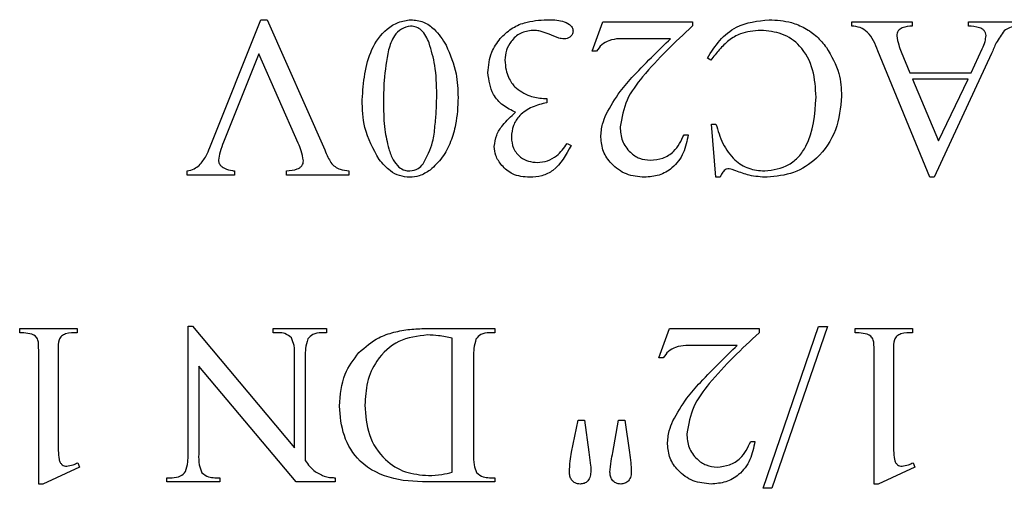
# Model space of a CAD drawing. Units: millimetres. Extents: x 7980 to 17463, y -1377 to 4127.
# Drawn here: x 10333 to 10339, y 426 to 429 of the extents above; entities that cross this region are included whole.
import ezdxf

# ---------------------------------------------------------------- set-up
doc = ezdxf.new("R2010")
doc.units = ezdxf.units.MM
doc.header["$LTSCALE"] = 10

msp = doc.modelspace()

# ---------------------------------------------------------------- linework, layer by layer
at = {"color": 7, "linetype": 'Continuous', "lineweight": 25}
for p, q in [((10333.826, 428.0893), (10334.1581, 428.9229)), ((10334.1581, 428.9229), (10334.1999, 428.9229)), ((10334.1999, 428.9229), (10334.5749, 428.0737)), ((10336.3189, 428.7173), (10336.3881, 428.909)), ((10336.3881, 428.909), (10336.9716, 428.909)), ((10336.9716, 428.909), (10336.9716, 428.8818)), ((10338.0094, 428.909), (10338.4041, 428.909)), ((10338.0094, 428.8812), (10338.0094, 428.909)), ((10338.4041, 428.909), (10338.4041, 428.8812)), ((10338.7705, 428.909), (10339.0845, 428.909)), ((10338.7705, 428.8812), (10338.7705, 428.909)), ((10336.828, 428.7979), (10336.5639, 428.7979)), ((10334.1452, 428.7), (10333.9161, 428.1251)), ((10334.4022, 428.1177), (10334.1452, 428.7)), ((10336.3466, 428.7173), (10336.3189, 428.7173)), ((10338.5187, 427.8951), (10338.18, 428.7193)), ((10338.3323, 428.7132), (10338.3887, 428.5756)), ((10338.9211, 428.7017), (10338.5461, 427.8951)), ((10338.7874, 428.5756), (10338.8605, 428.7332)), ((10337.0916, 428.659), (10337.0689, 428.6729)), ((10338.3887, 428.5756), (10338.7874, 428.5756)), ((10338.7681, 428.534), (10338.4059, 428.534)), ((10338.4059, 428.534), (10338.5758, 428.1325)), ((10338.5758, 428.1325), (10338.7681, 428.534)), ((10335.9998, 428.409), (10336.022, 428.409)), ((10336.022, 428.409), (10336.022, 428.3812)), ((10337.0966, 428.2423), (10337.1244, 428.2423)), ((10337.1244, 427.8951), (10337.0966, 428.2423)), ((10336.9165, 428.1729), (10336.9439, 428.1729)), ((10336.1552, 428.1151), (10336.18, 428.1034)), ((10333.6774, 427.909), (10333.6774, 427.9367)), ((10333.987, 427.909), (10333.6774, 427.909)), ((10333.987, 427.9367), (10333.987, 427.909)), ((10334.326, 427.909), (10334.326, 427.9367)), ((10334.7325, 427.909), (10334.326, 427.909)), ((10334.7325, 427.9367), (10334.7325, 427.909)), ((10337.1522, 427.8951), (10337.1244, 427.8951)), ((10338.5461, 427.8951), (10338.5187, 427.8951)), ((10332.5867, 426.8812), (10332.5867, 426.909)), ((10332.5867, 426.909), (10332.9617, 426.909)), ((10332.9617, 426.909), (10332.9617, 426.8812)), ((10333.6839, 426.0895), (10333.6839, 426.925)), ((10333.6839, 426.925), (10333.7123, 426.925)), ((10333.7123, 426.925), (10334.3784, 426.1308)), ((10334.2395, 426.909), (10334.5867, 426.909)), ((10334.2395, 426.8812), (10334.2395, 426.909)), ((10334.2742, 426.8812), (10334.2395, 426.8812)), ((10334.5867, 426.8812), (10334.5526, 426.8812)), ((10334.5867, 426.909), (10334.5867, 426.8812)), ((10335.234, 426.909), (10335.6839, 426.909)), ((10335.6839, 426.8812), (10335.6477, 426.8812)), ((10335.6839, 426.909), (10335.6839, 426.8812)), ((10336.7534, 426.7173), (10336.8226, 426.909)), ((10336.8226, 426.909), (10337.4061, 426.909)), ((10337.4061, 426.909), (10337.4061, 426.8818)), ((10337.4317, 425.8673), (10337.7929, 426.9229)), ((10337.8506, 426.9229), (10337.4895, 425.8673)), ((10337.7929, 426.9229), (10337.8506, 426.9229)), ((10338.0311, 426.909), (10338.4061, 426.909)), ((10338.0311, 426.8812), (10338.0311, 426.909)), ((10338.4061, 426.909), (10338.4061, 426.8812)), ((10335.4061, 425.9726), (10335.4061, 426.846)), ((10337.2625, 426.7979), (10336.9984, 426.7979)), ((10332.7117, 425.8951), (10332.7117, 426.7284)), ((10332.8367, 426.7284), (10332.8367, 426.1867)), ((10334.3784, 426.1308), (10334.3784, 426.7284)), ((10334.4478, 426.7284), (10334.4478, 426.0479)), ((10335.545, 426.7284), (10335.545, 426.0895)), ((10336.7811, 426.7173), (10336.7534, 426.7173)), ((10338.1561, 425.8951), (10338.1561, 426.7284)), ((10338.2811, 426.7284), (10338.2811, 426.1867)), ((10333.7534, 426.6631), (10333.7534, 426.0895)), ((10334.3877, 425.909), (10333.7534, 426.6631)), ((10336.1839, 426.1028), (10336.2256, 426.3117)), ((10336.2256, 426.3117), (10336.2672, 426.3117)), ((10336.2672, 426.3117), (10336.2961, 426.1034)), ((10336.4519, 426.1012), (10336.4895, 426.3117)), ((10336.4895, 426.3117), (10336.5311, 426.3117)), ((10336.5311, 426.3117), (10336.5609, 426.1006)), ((10337.351, 426.1729), (10337.3784, 426.1729)), ((10336.2961, 426.1034), (10336.3078, 426.017)), ((10332.9756, 426.0062), (10332.7366, 425.8951)), ((10332.9652, 426.034), (10332.9756, 426.0062)), ((10338.42, 426.0062), (10338.1811, 425.8951)), ((10338.4096, 426.034), (10338.42, 426.0062)), ((10333.545, 425.9367), (10333.5797, 425.9367)), ((10333.545, 425.909), (10333.545, 425.9367)), ((10333.8582, 425.9367), (10333.8922, 425.9367)), ((10333.8922, 425.9367), (10333.8922, 425.909)), ((10334.6433, 425.9367), (10334.6433, 425.909)), ((10335.6477, 425.9367), (10335.6839, 425.9367)), ((10335.6839, 425.9367), (10335.6839, 425.909)), ((10332.7366, 425.8951), (10332.7117, 425.8951)), ((10333.8922, 425.909), (10333.545, 425.909)), ((10334.6433, 425.909), (10334.3877, 425.909)), ((10335.6839, 425.909), (10335.2742, 425.909)), ((10337.4895, 425.8673), (10337.4317, 425.8673)), ((10338.1811, 425.8951), (10338.1561, 425.8951))]:
    msp.add_line(p, q, dxfattribs=at)
for points, knots in [([(10334.8189, 428.4009), (10334.8272, 428.5142), (10334.8398, 428.6842), (10334.9559, 428.8496), (10335.0524, 428.9104), (10335.1081, 428.9187), (10335.1359, 428.9229)], [0, 0, 0, 0, 0.499545, 0.749281, 0.874881, 1, 1, 1, 1]), ([(10335.134, 428.8812), (10335.1132, 428.8763), (10335.0717, 428.8665), (10335.0165, 428.8099), (10335.0005, 428.7574), (10334.9907, 428.7254)], [0, 0, 0, 0, 0.278413, 0.558742, 1, 1, 1, 1]), ([(10335.2555, 428.7712), (10335.2419, 428.8016), (10335.223, 428.8441), (10335.1726, 428.8772), (10335.1468, 428.8799), (10335.134, 428.8812)], [0, 0, 0, 0, 0.558938, 0.77945, 1, 1, 1, 1]), ([(10335.1359, 428.9229), (10335.1639, 428.9197), (10335.2199, 428.9134), (10335.3042, 428.8538), (10335.3427, 428.793), (10335.3662, 428.7558)], [0, 0, 0, 0, 0.279709, 0.559748, 1, 1, 1, 1]), ([(10335.719, 428.8002), (10335.7417, 428.8225), (10335.787, 428.867), (10335.8923, 428.9144), (10335.9739, 428.9196), (10336.0237, 428.9229)], [0, 0, 0, 0, 0.280042, 0.560162, 1, 1, 1, 1]), ([(10336.0237, 428.9229), (10336.0578, 428.9226), (10336.1089, 428.9223), (10336.1638, 428.8981), (10336.1886, 428.8737), (10336.1921, 428.857), (10336.1939, 428.8486)], [0, 0, 0, 0, 0.501231, 0.750355, 0.875768, 1, 1, 1, 1]), ([(10336.9716, 428.8818), (10336.8589, 428.7764), (10336.702, 428.6295), (10336.5331, 428.4042), (10336.5106, 428.2835), (10336.4994, 428.2234)], [0, 0, 0, 0, 0.561064, 0.78126, 1, 1, 1, 1]), ([(10337.0689, 428.6729), (10337.0938, 428.7123), (10337.1436, 428.791), (10337.2754, 428.9013), (10337.3969, 428.9147), (10337.471, 428.9229)], [0, 0, 0, 0, 0.281223, 0.561655, 1, 1, 1, 1]), ([(10337.471, 428.9229), (10337.5202, 428.9197), (10337.6012, 428.9144), (10337.7059, 428.8707), (10337.7845, 428.8155), (10337.8248, 428.7663), (10337.8449, 428.7416)], [0, 0, 0, 0, 0.3397083, 0.5597638, 0.7798419, 1, 1, 1, 1]), ([(10338.18, 428.7193), (10338.1626, 428.7647), (10338.1384, 428.8278), (10338.0649, 428.8751), (10338.0279, 428.8791), (10338.0094, 428.8812)], [0, 0, 0, 0, 0.560146, 0.779444, 1, 1, 1, 1]), ([(10338.4041, 428.8812), (10338.3817, 428.8798), (10338.3536, 428.8781), (10338.3241, 428.8621), (10338.3125, 428.85), (10338.3044, 428.8351), (10338.3035, 428.824), (10338.303, 428.8185)], [0, 0, 0, 0, 0.499459, 0.62468, 0.749813, 0.874983, 1, 1, 1, 1]), ([(10338.8855, 428.8191), (10338.8848, 428.8251), (10338.8834, 428.8372), (10338.8725, 428.8522), (10338.8586, 428.8638), (10338.8245, 428.8766), (10338.7945, 428.8792), (10338.7705, 428.8812)], [0, 0, 0, 0, 0.124568, 0.24971, 0.374661, 0.49974, 1, 1, 1, 1]), ([(10339.0845, 428.8812), (10339.0684, 428.8783), (10339.0396, 428.8732), (10339.0148, 428.8579), (10339.004, 428.8512)], [0, 0, 0, 0, 0.561179, 1, 1, 1, 1]), ([(10335.93, 428.8534), (10335.9025, 428.8494), (10335.8475, 428.8414), (10335.7902, 428.7865), (10335.7548, 428.7245), (10335.7512, 428.6812), (10335.7494, 428.6596)], [0, 0, 0, 0, 0.278961, 0.55893, 0.779408, 1, 1, 1, 1]), ([(10335.9862, 428.8469), (10335.9758, 428.849), (10335.9572, 428.8527), (10335.9383, 428.8532), (10335.93, 428.8534)], [0, 0, 0, 0, 0.559765, 1, 1, 1, 1]), ([(10336.1003, 428.8026), (10336.0792, 428.8114), (10336.0415, 428.827), (10336.0031, 428.8408), (10335.9862, 428.8469)], [0, 0, 0, 0, 0.560107, 1, 1, 1, 1]), ([(10336.1939, 428.8486), (10336.1926, 428.8407), (10336.1901, 428.8248), (10336.1735, 428.8089), (10336.1555, 428.7993), (10336.143, 428.7983), (10336.1368, 428.7979)], [0, 0, 0, 0, 0.278995, 0.558966, 0.779647, 1, 1, 1, 1]), ([(10337.4159, 428.8534), (10337.3707, 428.8497), (10337.2963, 428.8437), (10337.2065, 428.7895), (10337.1449, 428.7278), (10337.1094, 428.6819), (10337.0916, 428.659)], [0, 0, 0, 0, 0.339185, 0.559056, 0.779462, 1, 1, 1, 1]), ([(10337.7772, 428.4176), (10337.7738, 428.4775), (10337.767, 428.5967), (10337.689, 428.7508), (10337.5569, 428.8399), (10337.4629, 428.8489), (10337.4159, 428.8534)], [0, 0, 0, 0, 0.280953, 0.560082, 0.7798, 1, 1, 1, 1]), ([(10338.303, 428.8185), (10338.3064, 428.7982), (10338.3124, 428.7621), (10338.3262, 428.7282), (10338.3323, 428.7132)], [0, 0, 0, 0, 0.559319, 1, 1, 1, 1]), ([(10338.8605, 428.7332), (10338.8672, 428.7487), (10338.8792, 428.7763), (10338.8836, 428.806), (10338.8855, 428.8191)], [0, 0, 0, 0, 0.560564, 1, 1, 1, 1]), ([(10339.004, 428.8512), (10338.9853, 428.8251), (10338.9518, 428.7785), (10338.9305, 428.7252), (10338.9211, 428.7017)], [0, 0, 0, 0, 0.559029, 1, 1, 1, 1]), ([(10335.305, 428.4337), (10335.3038, 428.498), (10335.3017, 428.6128), (10335.2696, 428.7228), (10335.2555, 428.7712)], [0, 0, 0, 0, 0.560215, 1, 1, 1, 1]), ([(10335.3662, 428.7558), (10335.3921, 428.6949), (10335.4385, 428.5862), (10335.4422, 428.4683), (10335.4439, 428.4163)], [0, 0, 0, 0, 0.559286, 1, 1, 1, 1]), ([(10335.6383, 428.5776), (10335.6424, 428.6234), (10335.6497, 428.7052), (10335.6978, 428.7712), (10335.719, 428.8002)], [0, 0, 0, 0, 0.5594719, 1, 1, 1, 1]), ([(10336.1368, 428.7979), (10336.1299, 428.7981), (10336.1176, 428.7985), (10336.1056, 428.8014), (10336.1003, 428.8026)], [0, 0, 0, 0, 0.559679, 1, 1, 1, 1]), ([(10336.5639, 428.7979), (10336.5172, 428.7996), (10336.4522, 428.802), (10336.3773, 428.7624), (10336.3569, 428.7324), (10336.3466, 428.7173)], [0, 0, 0, 0, 0.560267, 0.779973, 1, 1, 1, 1]), ([(10336.5884, 428.5581), (10336.6324, 428.6036), (10336.7109, 428.6848), (10336.7922, 428.7633), (10336.828, 428.7979)], [0, 0, 0, 0, 0.560021, 1, 1, 1, 1]), ([(10337.8449, 428.7416), (10337.8773, 428.6865), (10337.9352, 428.5879), (10337.9412, 428.4743), (10337.9439, 428.4242)], [0, 0, 0, 0, 0.559194, 1, 1, 1, 1]), ([(10334.9907, 428.7254), (10334.9791, 428.659), (10334.9584, 428.5405), (10334.958, 428.4202), (10334.9577, 428.3673)], [0, 0, 0, 0, 0.559696, 1, 1, 1, 1]), ([(10335.7494, 428.6596), (10335.7508, 428.638), (10335.7532, 428.5993), (10335.7673, 428.5633), (10335.7735, 428.5474)], [0, 0, 0, 0, 0.5598473, 1, 1, 1, 1]), ([(10335.8189, 428.3191), (10335.7905, 428.3327), (10335.7337, 428.3599), (10335.6557, 428.4464), (10335.6449, 428.5279), (10335.6383, 428.5776)], [0, 0, 0, 0, 0.2812711, 0.5619356, 1, 1, 1, 1]), ([(10335.7735, 428.5474), (10335.7793, 428.5349), (10335.7898, 428.5125), (10335.8059, 428.4938), (10335.813, 428.4856)], [0, 0, 0, 0, 0.560278, 1, 1, 1, 1]), ([(10336.41, 428.3068), (10336.4382, 428.3573), (10336.4886, 428.4476), (10336.5579, 428.5243), (10336.5884, 428.5581)], [0, 0, 0, 0, 0.559653, 1, 1, 1, 1]), ([(10335.813, 428.4856), (10335.8443, 428.462), (10335.9002, 428.4198), (10335.9694, 428.4123), (10335.9998, 428.409)], [0, 0, 0, 0, 0.55975, 1, 1, 1, 1]), ([(10335.2162, 427.9819), (10335.2407, 428.029), (10335.2811, 428.107), (10335.2934, 428.2286), (10335.3033, 428.3308), (10335.3044, 428.3994), (10335.305, 428.4337)], [0, 0, 0, 0, 0.337919, 0.558592, 0.77931, 1, 1, 1, 1]), ([(10337.9439, 428.4242), (10337.9363, 428.3492), (10337.9212, 428.1995), (10337.7999, 428.0211), (10337.6346, 427.9135), (10337.5168, 427.9012), (10337.458, 427.8951)], [0, 0, 0, 0, 0.280108, 0.559666, 0.779841, 1, 1, 1, 1]), ([(10334.9293, 428.0112), (10334.8918, 428.0793), (10334.8247, 428.2012), (10334.8207, 428.3398), (10334.8189, 428.4009)], [0, 0, 0, 0, 0.558433, 1, 1, 1, 1]), ([(10334.9577, 428.3673), (10334.9586, 428.3132), (10334.9601, 428.2167), (10334.9823, 428.1228), (10334.992, 428.0815)], [0, 0, 0, 0, 0.560102, 1, 1, 1, 1]), ([(10335.4439, 428.4163), (10335.4414, 428.3566), (10335.4373, 428.2581), (10335.3982, 428.1268), (10335.347, 428.0212), (10335.2899, 427.9688), (10335.2613, 427.9426)], [0, 0, 0, 0, 0.340249, 0.56045, 0.780524, 1, 1, 1, 1]), ([(10336.022, 428.3812), (10335.9899, 428.3736), (10335.9258, 428.3584), (10335.8474, 428.3069), (10335.7988, 428.2342), (10335.7936, 428.1823), (10335.7911, 428.1564)], [0, 0, 0, 0, 0.2802351, 0.5603143, 0.7800119, 1, 1, 1, 1]), ([(10337.4421, 427.9367), (10337.4975, 427.9444), (10337.5807, 427.956), (10337.6668, 428.0277), (10337.7602, 428.1647), (10337.7696, 428.3053), (10337.7772, 428.4176)], [0, 0, 0, 0, 0.249206, 0.37482, 0.500662, 1, 1, 1, 1]), ([(10335.68, 428.0958), (10335.6835, 428.121), (10335.6905, 428.1716), (10335.7414, 428.2487), (10335.7895, 428.2924), (10335.8189, 428.3191)], [0, 0, 0, 0, 0.279223, 0.55944, 1, 1, 1, 1]), ([(10336.3744, 428.1559), (10336.3766, 428.1852), (10336.3804, 428.2375), (10336.4009, 428.2856), (10336.41, 428.3068)], [0, 0, 0, 0, 0.559678, 1, 1, 1, 1]), ([(10337.1244, 428.2423), (10337.1375, 428.1994), (10337.1636, 428.1138), (10337.2357, 428.009), (10337.3363, 427.9459), (10337.4068, 427.9398), (10337.4421, 427.9367)], [0, 0, 0, 0, 0.280796, 0.560338, 0.780092, 1, 1, 1, 1]), ([(10336.4994, 428.2234), (10336.502, 428.1926), (10336.5072, 428.131), (10336.5588, 428.0596), (10336.6248, 428.0135), (10336.6732, 428.0086), (10336.6973, 428.0062)], [0, 0, 0, 0, 0.2801899, 0.5597098, 0.7798759, 1, 1, 1, 1]), ([(10336.9439, 428.1729), (10336.9358, 428.1324), (10336.9196, 428.0517), (10336.8496, 427.9566), (10336.7557, 427.9028), (10336.691, 427.8977), (10336.6587, 427.8951)], [0, 0, 0, 0, 0.2805445, 0.5597828, 0.7796978, 1, 1, 1, 1]), ([(10336.6973, 428.0062), (10336.7248, 428.009), (10336.7798, 428.0145), (10336.867, 428.0683), (10336.8978, 428.1333), (10336.9165, 428.1729)], [0, 0, 0, 0, 0.280673, 0.561291, 1, 1, 1, 1]), ([(10333.9161, 428.1251), (10333.9073, 428.1037), (10333.8915, 428.0656), (10333.8846, 428.0249), (10333.8816, 428.0071)], [0, 0, 0, 0, 0.560744, 1, 1, 1, 1]), ([(10334.436, 428.0034), (10334.4322, 428.0254), (10334.4253, 428.0649), (10334.4093, 428.1016), (10334.4022, 428.1177)], [0, 0, 0, 0, 0.559051, 1, 1, 1, 1]), ([(10335.7911, 428.1564), (10335.7935, 428.1315), (10335.7985, 428.0818), (10335.8453, 428.0271), (10335.9019, 427.9965), (10335.9409, 427.9937), (10335.9604, 427.9923)], [0, 0, 0, 0, 0.27971, 0.558923, 0.77934, 1, 1, 1, 1]), ([(10336.18, 428.1034), (10336.1477, 428.0419), (10336.1027, 427.956), (10335.9913, 427.9002), (10335.938, 427.8968), (10335.9113, 427.8951)], [0, 0, 0, 0, 0.55815, 0.778889, 1, 1, 1, 1]), ([(10335.9604, 427.9923), (10335.9829, 427.9944), (10336.0279, 427.9986), (10336.0996, 428.0398), (10336.1341, 428.0866), (10336.1552, 428.1151)], [0, 0, 0, 0, 0.2800233, 0.560111, 1, 1, 1, 1]), ([(10336.6587, 427.8951), (10336.6184, 427.8988), (10336.5378, 427.9063), (10336.445, 427.9749), (10336.3846, 428.0611), (10336.3778, 428.1243), (10336.3744, 428.1559)], [0, 0, 0, 0, 0.280057, 0.559806, 0.779988, 1, 1, 1, 1]), ([(10333.7572, 427.9726), (10333.7732, 427.9925), (10333.8018, 428.0282), (10333.8186, 428.0706), (10333.826, 428.0893)], [0, 0, 0, 0, 0.559296, 1, 1, 1, 1]), ([(10334.5749, 428.0737), (10334.5815, 428.0577), (10334.5932, 428.0291), (10334.6086, 428.0023), (10334.6153, 427.9906)], [0, 0, 0, 0, 0.560376, 1, 1, 1, 1]), ([(10334.992, 428.0815), (10335.0001, 428.0565), (10335.0145, 428.0118), (10335.0452, 427.9765), (10335.0587, 427.9611)], [0, 0, 0, 0, 0.560775, 1, 1, 1, 1]), ([(10335.7284, 427.9726), (10335.7132, 427.9933), (10335.6862, 428.0304), (10335.6819, 428.0758), (10335.68, 428.0958)], [0, 0, 0, 0, 0.559872, 1, 1, 1, 1]), ([(10333.6774, 427.9367), (10333.6937, 427.9404), (10333.7228, 427.9471), (10333.7467, 427.9648), (10333.7572, 427.9726)], [0, 0, 0, 0, 0.560517, 1, 1, 1, 1]), ([(10333.8816, 428.0071), (10333.8829, 427.9993), (10333.8856, 427.9838), (10333.9019, 427.966), (10333.9305, 427.9475), (10333.9564, 427.9424), (10333.9747, 427.9389)], [0, 0, 0, 0, 0.185771, 0.372635, 0.559561, 1, 1, 1, 1]), ([(10334.326, 427.9367), (10334.3499, 427.9392), (10334.3797, 427.9423), (10334.4125, 427.9571), (10334.4259, 427.9694), (10334.4346, 427.9855), (10334.4356, 427.9974), (10334.436, 428.0034)], [0, 0, 0, 0, 0.500006, 0.625102, 0.750058, 0.87513, 1, 1, 1, 1]), ([(10334.6153, 427.9906), (10334.6237, 427.9813), (10334.6405, 427.9628), (10334.6811, 427.9427), (10334.713, 427.939), (10334.7325, 427.9367)], [0, 0, 0, 0, 0.279901, 0.559791, 1, 1, 1, 1]), ([(10335.129, 427.8951), (10335.1066, 427.8972), (10335.0618, 427.9014), (10334.9901, 427.9409), (10334.9524, 427.9845), (10334.9293, 428.0112)], [0, 0, 0, 0, 0.27986, 0.559991, 1, 1, 1, 1]), ([(10335.1296, 427.9367), (10335.1486, 427.94), (10335.1826, 427.9457), (10335.2059, 427.9708), (10335.2162, 427.9819)], [0, 0, 0, 0, 0.557957, 1, 1, 1, 1]), ([(10335.9113, 427.8951), (10335.8719, 427.898), (10335.8015, 427.9032), (10335.7507, 427.9514), (10335.7284, 427.9726)], [0, 0, 0, 0, 0.5601185, 1, 1, 1, 1]), ([(10333.9747, 427.9389), (10333.977, 427.9385), (10333.9811, 427.9378), (10333.9852, 427.9371), (10333.987, 427.9367)], [0, 0, 0, 0, 0.5599998, 1, 1, 1, 1]), ([(10335.0587, 427.9611), (10335.0708, 427.9531), (10335.0925, 427.9388), (10335.1183, 427.9374), (10335.1296, 427.9367)], [0, 0, 0, 0, 0.559145, 1, 1, 1, 1]), ([(10335.2613, 427.9426), (10335.2386, 427.9278), (10335.1981, 427.9014), (10335.1501, 427.897), (10335.129, 427.8951)], [0, 0, 0, 0, 0.559939, 1, 1, 1, 1]), ([(10337.1782, 427.9393), (10337.1716, 427.9321), (10337.1598, 427.9191), (10337.1545, 427.9024), (10337.1522, 427.8951)], [0, 0, 0, 0, 0.559257, 1, 1, 1, 1]), ([(10337.2114, 427.9506), (10337.2047, 427.9501), (10337.1926, 427.949), (10337.1826, 427.9423), (10337.1782, 427.9393)], [0, 0, 0, 0, 0.558452, 1, 1, 1, 1]), ([(10337.2535, 427.9376), (10337.246, 427.941), (10337.2324, 427.947), (10337.2178, 427.9495), (10337.2114, 427.9506)], [0, 0, 0, 0, 0.560537, 1, 1, 1, 1]), ([(10337.458, 427.8951), (10337.4186, 427.8975), (10337.3483, 427.9017), (10337.2825, 427.9266), (10337.2535, 427.9376)], [0, 0, 0, 0, 0.5597913, 1, 1, 1, 1]), ([(10332.7117, 426.7284), (10332.7112, 426.7537), (10332.7105, 426.789), (10332.7077, 426.8346), (10332.6868, 426.8685), (10332.6392, 426.8796), (10332.6043, 426.8807), (10332.5867, 426.8812)], [0, 0, 0, 0, 0.315145, 0.438847, 0.561083, 0.778934, 1, 1, 1, 1]), ([(10332.9617, 426.8812), (10332.936, 426.8813), (10332.9003, 426.8816), (10332.8578, 426.862), (10332.8356, 426.8265), (10332.8379, 426.7795), (10332.8371, 426.744), (10332.8367, 426.7284)], [0, 0, 0, 0, 0.314116, 0.436681, 0.558914, 0.805746, 1, 1, 1, 1]), ([(10334.3588, 426.8489), (10334.3449, 426.8599), (10334.3199, 426.8797), (10334.2882, 426.8807), (10334.2742, 426.8812)], [0, 0, 0, 0, 0.55769, 1, 1, 1, 1]), ([(10334.5526, 426.8812), (10334.5328, 426.8801), (10334.4976, 426.8781), (10334.474, 426.8523), (10334.4636, 426.841)], [0, 0, 0, 0, 0.560962, 1, 1, 1, 1]), ([(10334.7976, 426.7527), (10334.8388, 426.7884), (10334.9066, 426.8473), (10335.0255, 426.8871), (10335.1289, 426.9063), (10335.199, 426.9081), (10335.234, 426.909)], [0, 0, 0, 0, 0.338889, 0.559154, 0.779534, 1, 1, 1, 1]), ([(10335.6477, 426.8812), (10335.6281, 426.8798), (10335.5932, 426.8773), (10335.5706, 426.8512), (10335.5606, 426.8397)], [0, 0, 0, 0, 0.560801, 1, 1, 1, 1]), ([(10337.4061, 426.8818), (10337.2934, 426.7764), (10337.1365, 426.6295), (10336.9676, 426.4042), (10336.9451, 426.2835), (10336.9339, 426.2234)], [0, 0, 0, 0, 0.561064, 0.78126, 1, 1, 1, 1]), ([(10338.1561, 426.7284), (10338.1556, 426.7537), (10338.155, 426.789), (10338.1521, 426.8346), (10338.1313, 426.8685), (10338.0836, 426.8796), (10338.0487, 426.8807), (10338.0311, 426.8812)], [0, 0, 0, 0, 0.315145, 0.438847, 0.561083, 0.778934, 1, 1, 1, 1]), ([(10338.4061, 426.8812), (10338.3804, 426.8813), (10338.3447, 426.8816), (10338.3022, 426.862), (10338.28, 426.8265), (10338.2823, 426.7795), (10338.2815, 426.744), (10338.2811, 426.7284)], [0, 0, 0, 0, 0.314116, 0.436681, 0.558914, 0.805746, 1, 1, 1, 1]), ([(10334.3784, 426.7284), (10334.3787, 426.7517), (10334.3793, 426.7931), (10334.3651, 426.8319), (10334.3588, 426.8489)], [0, 0, 0, 0, 0.562354, 1, 1, 1, 1]), ([(10334.4636, 426.841), (10334.4578, 426.8205), (10334.4473, 426.7836), (10334.4477, 426.7453), (10334.4478, 426.7284)], [0, 0, 0, 0, 0.558118, 1, 1, 1, 1]), ([(10335.2447, 426.8673), (10335.1799, 426.8595), (10335.0505, 426.8439), (10334.913, 426.7142), (10334.8449, 426.5611), (10334.8394, 426.4597), (10334.8367, 426.409)], [0, 0, 0, 0, 0.279334, 0.558619, 0.779034, 1, 1, 1, 1]), ([(10335.4061, 426.846), (10335.3763, 426.8522), (10335.323, 426.8633), (10335.2686, 426.8661), (10335.2447, 426.8673)], [0, 0, 0, 0, 0.560077, 1, 1, 1, 1]), ([(10335.5606, 426.8397), (10335.5549, 426.8194), (10335.5445, 426.783), (10335.5449, 426.7451), (10335.545, 426.7284)], [0, 0, 0, 0, 0.5581613, 1, 1, 1, 1]), ([(10334.67, 426.4038), (10334.6758, 426.4759), (10334.6861, 426.6049), (10334.7635, 426.7075), (10334.7976, 426.7527)], [0, 0, 0, 0, 0.5597055, 1, 1, 1, 1]), ([(10336.9984, 426.7979), (10336.9517, 426.7996), (10336.8867, 426.802), (10336.8118, 426.7624), (10336.7914, 426.7324), (10336.7811, 426.7173)], [0, 0, 0, 0, 0.560267, 0.779973, 1, 1, 1, 1]), ([(10337.0229, 426.5581), (10337.0669, 426.6036), (10337.1454, 426.6848), (10337.2267, 426.7633), (10337.2625, 426.7979)], [0, 0, 0, 0, 0.560021, 1, 1, 1, 1]), ([(10336.8445, 426.3068), (10336.8727, 426.3573), (10336.9231, 426.4476), (10336.9924, 426.5243), (10337.0229, 426.5581)], [0, 0, 0, 0, 0.559653, 1, 1, 1, 1]), ([(10335.2742, 425.909), (10335.1904, 425.9101), (10335.024, 425.9123), (10334.8042, 426.0173), (10334.6877, 426.2072), (10334.6759, 426.3382), (10334.67, 426.4038)], [0, 0, 0, 0, 0.2815912, 0.5594519, 0.7795178, 1, 1, 1, 1]), ([(10334.8367, 426.409), (10334.8411, 426.3436), (10334.85, 426.2133), (10334.9523, 426.0556), (10335.0971, 425.9634), (10335.1995, 425.9549), (10335.2508, 425.9506)], [0, 0, 0, 0, 0.2805159, 0.5596476, 0.7796044, 1, 1, 1, 1]), ([(10336.8089, 426.1559), (10336.8111, 426.1852), (10336.8149, 426.2375), (10336.8354, 426.2856), (10336.8445, 426.3068)], [0, 0, 0, 0, 0.5596777, 1, 1, 1, 1]), ([(10332.8367, 426.1867), (10332.8365, 426.1621), (10332.8362, 426.1182), (10332.8414, 426.0746), (10332.8436, 426.0555)], [0, 0, 0, 0, 0.560281, 1, 1, 1, 1]), ([(10336.9339, 426.2234), (10336.9365, 426.1926), (10336.9417, 426.131), (10336.9933, 426.0596), (10337.0593, 426.0135), (10337.1077, 426.0086), (10337.1318, 426.0062)], [0, 0, 0, 0, 0.28019, 0.55971, 0.779876, 1, 1, 1, 1]), ([(10337.3784, 426.1729), (10337.3703, 426.1324), (10337.3541, 426.0517), (10337.2841, 425.9566), (10337.1902, 425.9028), (10337.1255, 425.8977), (10337.0932, 425.8951)], [0, 0, 0, 0, 0.280544, 0.559783, 0.779698, 1, 1, 1, 1]), ([(10337.1318, 426.0062), (10337.1593, 426.009), (10337.2143, 426.0145), (10337.3015, 426.0683), (10337.3323, 426.1333), (10337.351, 426.1729)], [0, 0, 0, 0, 0.280673, 0.561291, 1, 1, 1, 1]), ([(10338.2811, 426.1867), (10338.281, 426.1621), (10338.2807, 426.1182), (10338.2858, 426.0746), (10338.2881, 426.0555)], [0, 0, 0, 0, 0.560281, 1, 1, 1, 1]), ([(10337.0932, 425.8951), (10337.0529, 425.8988), (10336.9723, 425.9063), (10336.8795, 425.9749), (10336.8191, 426.0611), (10336.8123, 426.1243), (10336.8089, 426.1559)], [0, 0, 0, 0, 0.280057, 0.559806, 0.779988, 1, 1, 1, 1]), ([(10332.8436, 426.0555), (10332.8455, 426.0489), (10332.8491, 426.0359), (10332.8613, 426.0209), (10332.877, 426.0126), (10332.8876, 426.0116), (10332.8929, 426.0112)], [0, 0, 0, 0, 0.280003, 0.559035, 0.779316, 1, 1, 1, 1]), ([(10333.6681, 425.9769), (10333.6739, 425.9975), (10333.6844, 426.0343), (10333.6841, 426.0726), (10333.6839, 426.0895)], [0, 0, 0, 0, 0.558118, 1, 1, 1, 1]), ([(10333.7534, 426.0895), (10333.7529, 426.0662), (10333.7521, 426.0246), (10333.767, 425.986), (10333.7735, 425.9691)], [0, 0, 0, 0, 0.562568, 1, 1, 1, 1]), ([(10334.4478, 426.0479), (10334.4672, 426.0217), (10334.5019, 425.9751), (10334.5554, 425.9534), (10334.5789, 425.9439)], [0, 0, 0, 0, 0.5606276, 1, 1, 1, 1]), ([(10335.545, 426.0895), (10335.5446, 426.0663), (10335.5439, 426.0251), (10335.5586, 425.9867), (10335.565, 425.9699)], [0, 0, 0, 0, 0.562445, 1, 1, 1, 1]), ([(10336.17, 425.9715), (10336.1709, 425.9962), (10336.1725, 426.0403), (10336.1804, 426.0837), (10336.1839, 426.1028)], [0, 0, 0, 0, 0.559926, 1, 1, 1, 1]), ([(10336.4339, 425.9721), (10336.4364, 425.9963), (10336.4407, 426.0396), (10336.4485, 426.0824), (10336.4519, 426.1012)], [0, 0, 0, 0, 0.559823, 1, 1, 1, 1]), ([(10336.5609, 426.1006), (10336.564, 426.0786), (10336.5695, 426.0392), (10336.5718, 425.9995), (10336.5728, 425.9821)], [0, 0, 0, 0, 0.56008, 1, 1, 1, 1]), ([(10338.2881, 426.0555), (10338.2899, 426.0489), (10338.2936, 426.0359), (10338.3058, 426.0209), (10338.3214, 426.0126), (10338.332, 426.0116), (10338.3373, 426.0112)], [0, 0, 0, 0, 0.280003, 0.559035, 0.779316, 1, 1, 1, 1]), ([(10332.8929, 426.0112), (10332.907, 426.0135), (10332.9322, 426.0178), (10332.9551, 426.029), (10332.9652, 426.034)], [0, 0, 0, 0, 0.559141, 1, 1, 1, 1]), ([(10336.3089, 425.9814), (10336.3085, 425.9696), (10336.3075, 425.9461), (10336.293, 425.9151), (10336.2667, 425.8974), (10336.2481, 425.8959), (10336.2388, 425.8951)], [0, 0, 0, 0, 0.281059, 0.559956, 0.779726, 1, 1, 1, 1]), ([(10336.3078, 426.017), (10336.3082, 426.0104), (10336.3089, 425.9985), (10336.3089, 425.9867), (10336.3089, 425.9814)], [0, 0, 0, 0, 0.559981, 1, 1, 1, 1]), ([(10336.5728, 425.9821), (10336.5724, 425.9704), (10336.5716, 425.9469), (10336.5581, 425.9159), (10336.5324, 425.8975), (10336.5139, 425.8959), (10336.5047, 425.8951)], [0, 0, 0, 0, 0.2810325, 0.5602706, 0.7798354, 1, 1, 1, 1]), ([(10338.3373, 426.0112), (10338.3514, 426.0135), (10338.3766, 426.0178), (10338.3995, 426.029), (10338.4096, 426.034)], [0, 0, 0, 0, 0.559141, 1, 1, 1, 1]), ([(10333.5797, 425.9367), (10333.5994, 425.9379), (10333.6344, 425.9401), (10333.6578, 425.9657), (10333.6681, 425.9769)], [0, 0, 0, 0, 0.5610497, 1, 1, 1, 1]), ([(10333.7735, 425.9691), (10333.7875, 425.958), (10333.8124, 425.938), (10333.8441, 425.9371), (10333.8582, 425.9367)], [0, 0, 0, 0, 0.55748, 1, 1, 1, 1]), ([(10334.5789, 425.9439), (10334.5908, 425.9413), (10334.612, 425.9368), (10334.6338, 425.9367), (10334.6433, 425.9367)], [0, 0, 0, 0, 0.55958, 1, 1, 1, 1]), ([(10335.2508, 425.9506), (10335.2801, 425.9522), (10335.3326, 425.9551), (10335.3836, 425.9672), (10335.4061, 425.9726)], [0, 0, 0, 0, 0.559815, 1, 1, 1, 1]), ([(10335.565, 425.9699), (10335.5785, 425.9587), (10335.6027, 425.9386), (10335.6339, 425.9373), (10335.6477, 425.9367)], [0, 0, 0, 0, 0.55765, 1, 1, 1, 1]), ([(10336.2388, 425.8951), (10336.228, 425.8964), (10336.2063, 425.899), (10336.1833, 425.9206), (10336.1715, 425.946), (10336.1705, 425.963), (10336.17, 425.9715)], [0, 0, 0, 0, 0.279287, 0.558783, 0.779124, 1, 1, 1, 1]), ([(10336.5047, 425.8951), (10336.4936, 425.8964), (10336.4716, 425.899), (10336.4477, 425.9203), (10336.4354, 425.9462), (10336.4344, 425.9635), (10336.4339, 425.9721)], [0, 0, 0, 0, 0.279383, 0.558924, 0.779215, 1, 1, 1, 1])]:
    msp.add_open_spline(points, degree=3, knots=knots, dxfattribs=at)

doc.saveas('drawing.dxf')
